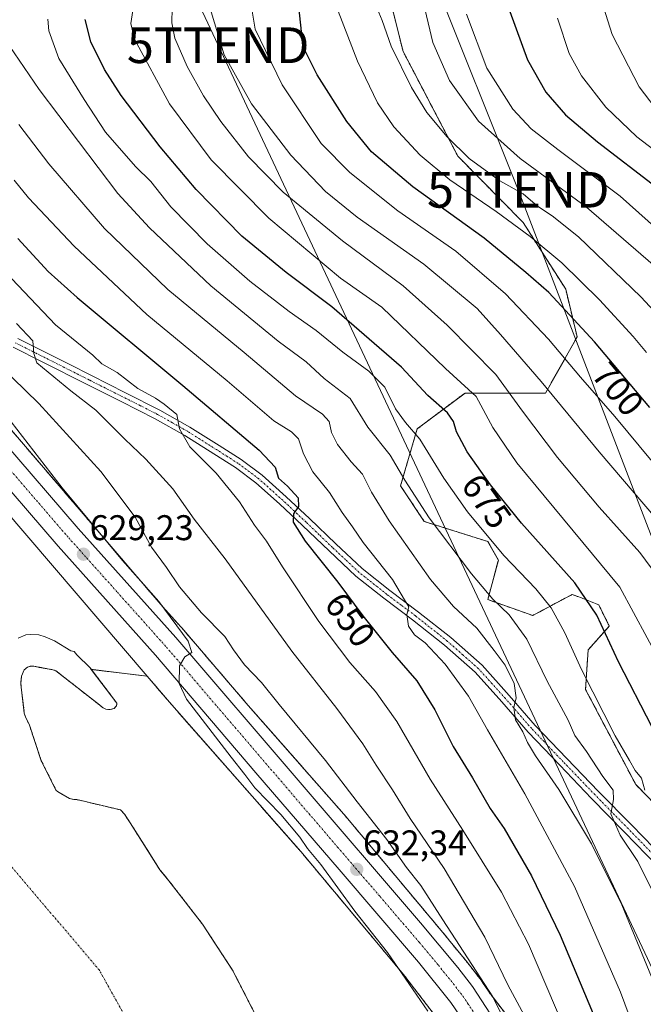
# Model space of a CAD drawing. Units: metres. Extents: x 620565 to 624003, y 4759567 to 4761941.
# Drawn here: x 620881 to 621056, y 4761440 to 4761716 of the extents above; entities that cross this region are included whole.
import ezdxf
from ezdxf.enums import TextEntityAlignment as Align

# ---------------------------------------------------------------- set-up
doc = ezdxf.new("R2010")
doc.units = ezdxf.units.M
doc.header["$MEASUREMENT"] = 0
doc.linetypes.add('TRAZO_Y_PUNTO', pattern=[1, 0.5, -0.25, 0, -0.25])
doc.linetypes.add('TRAZOS', pattern=[0.75, 0.5, -0.25])
doc.layers.get('0').update_dxf_attribs({"lineweight": 5})
for name, color, linetype, lineweight in [('Arbolado forestal', 92, 'TRAZOS', 0), ('Arbolado forestal CxS', 92, 'Continuous', 0), ('Carretera de calzada única', 19, 'Continuous', 13), ('Carretera de calzada única Cxs', 19, 'Continuous', 13), ('Carretera de calzada única eje', 19, 'TRAZO_Y_PUNTO', 0), ('Carátula', 7, 'Continuous', 5), ('Corriente natural eje', 5, 'TRAZO_Y_PUNTO', 0), ('Curva de nivel maestra', 36, 'Continuous', 30), ('Curva de nivel normal', 36, 'Continuous', 0), ('Embalse', 142, 'Continuous', 13), ('Embalse Cxs', 142, 'Continuous', 13), ('Matorral', 135, 'Continuous', 0), ('Matorral CxS', 135, 'Continuous', 0), ('Núcleo urbano', 19, 'Continuous', 0), ('Núcleo urbano CxS', 19, 'Continuous', 0), ('Pista no pavimentada', 254, 'Continuous', 13), ('Pista no pavimentada Cxs', 254, 'Continuous', 0), ('Pista pavimentada eje', 135, 'TRAZO_Y_PUNTO', 0), ('Prado', 92, 'Continuous', 0), ('Prado CxS', 92, 'Continuous', 0), ('Punto de cota en terreno', 7, 'Continuous', 0), ('Rótulo de curva de nivel directora', 19, 'Continuous', 0), ('Rótulo de punto de cota en terreno', 19, 'Continuous', 0), ('Suelo desnudo', 252, 'Continuous', 0), ('Suelo desnudo CxS', 43, 'Continuous', 0), ('Tendido', 6, 'Continuous', 0), ('Torre de tendido puntual', 7, 'Continuous', 0)]:
    doc.layers.add(name, color=color, linetype=linetype, lineweight=lineweight)
doc.styles.add('Arial', font='arial.ttf', dxfattribs={"height": 0.2})

# ---------------------------------------------------------------- blocks, each defined once
blk = doc.blocks.new('*U152')
at = {"layer": 'Núcleo urbano CxS', "color": 19, "linetype": 'Continuous', "lineweight": 0}
for points in [[(621007.38, 4761423.03, 632.7), (620988.33, 4761447.88, 629.92), (620959.46, 4761482.44, 628.66), (620923.29, 4761523.6, 627.84), (620923.28, 4761523.61, 627.84), (620923.22, 4761523.68, 627.84), (620916.42, 4761531.62, 628.43), (620849.35, 4761609.92, 627.43)], [(620861.54, 4761620.28, 629.73), (620920.77, 4761551.14, 630.54), (620926.68, 4761544.53, 631.05), (620944.74, 4761523.43, 631.19), (620944.74, 4761523.43, 631.19), (620971.55, 4761492.93, 631.51), (620971.55, 4761492.92, 631.51), (620971.68, 4761492.78, 631.59), (621000.72, 4761458.01, 633.44), (621000.92, 4761457.75, 633.46), (621000.93, 4761457.75, 633.46), (621001.82, 4761456.58, 633.72), (621005.81, 4761451.8, 634.41), (621005.88, 4761451.72, 634.41), (621010.04, 4761446.35, 635.41), (621010.18, 4761446.15, 635.38), (621012.29, 4761442.92, 634.79), (621020.53, 4761432.17, 635.9)]]:
    blk.add_polyline3d(points, dxfattribs=at)
blk = doc.blocks.new('*U155')
at = {"layer": 'Arbolado forestal CxS', "color": 92, "linetype": 'Continuous', "lineweight": 0}
blk.add_polyline3d([(620947.61, 4761434.93, 625.77), (620941.18, 4761447.51, 625.96), (620940.34, 4761449.14, 626.03), (620931.89, 4761462.06, 626.08), (620922.52, 4761474.22, 625.78), (620921.59, 4761475.34, 625.78), (620919.99, 4761477.26, 625.81), (620916.82, 4761482.27, 625.76), (620911.64, 4761490.48, 625.76), (620910.04, 4761492.91, 625.81), (620908.95, 4761494.1, 625.82), (620896.66, 4761497.01, 625.79), (620896.35, 4761497.03, 625.8), (620895.83, 4761497.07, 625.8), (620894.58, 4761497.33, 625.8), (620891.67, 4761498.96, 625.83), (620890.9, 4761499.57, 625.83), (620886.71, 4761507.89, 625.83), (620883.38, 4761517.9, 625.79), (620882.26, 4761520.24, 625.79), (620881.94, 4761521.23, 625.79), (620880.98, 4761529.42, 625.77), (620881.02, 4761530.8, 625.76), (620881.18, 4761531.66, 625.76), (620881.88, 4761533.42, 625.75), (620882.84, 4761534.19, 625.76), (620883.7, 4761534.42, 625.76), (620884.63, 4761534.42, 625.76), (620886.22, 4761534.13, 625.76), (620889.94, 4761533.46, 625.73), (620890.81, 4761533.17, 625.73), (620903, 4761523.57, 626.08), (620903.74, 4761522.93, 626.06), (620904.76, 4761522.35, 626.03), (620904.76, 4761522.35, 626.03), (620905.98, 4761522.26, 626), (620907.1, 4761522.58, 625.97), (620907.77, 4761523.28, 625.94), (620907.9, 4761524.08, 625.94), (620900.72, 4761533.56, 625.84), (620916.42, 4761531.62, 628.43), (620923.22, 4761523.68, 627.84), (620923.28, 4761523.61, 627.84), (620923.29, 4761523.6, 627.84), (620959.46, 4761482.44, 628.66), (620988.33, 4761447.88, 629.92), (621007.38, 4761423.03, 632.7)], dxfattribs=at)
blk = doc.blocks.new('*U190')
at = {"layer": 'Curva de nivel normal', "color": 36, "linetype": 'Continuous', "lineweight": 0}
blk.add_polyline3d([(620877.67, 4761708.69, 665), (620886.06, 4761696.35, 665), (620908.19, 4761667.15, 665), (620917.09, 4761657.46, 665), (620934.27, 4761641.23, 665), (620953.18, 4761625.64, 665), (620960.98, 4761619.92, 665), (620966.07, 4761615.23, 665), (620973.32, 4761609.62, 665), (620978.26, 4761601.55, 665), (620984.58, 4761593.72, 665), (620988.71, 4761586.71, 665), (620995.54, 4761576.1, 665), (621007.38, 4761560.38, 665), (621013.37, 4761553.31, 665), (621017.93, 4761548.89, 665), (621022.85, 4761542.06, 665), (621028.56, 4761530.27, 665), (621034.47, 4761519.34, 665), (621036.38, 4761514.98, 665), (621039.65, 4761510.52, 665), (621044.21, 4761503.5, 665), (621047.06, 4761499.64, 665), (621047.22, 4761496.99, 665), (621046.44, 4761493.02, 665), (621049.04, 4761487, 665), (621054, 4761479.62, 665), (621063.87, 4761459.83, 665)], dxfattribs=at)
blk = doc.blocks.new('*U206')
at = {"layer": 'Curva de nivel normal', "color": 36, "linetype": 'Continuous', "lineweight": 0}
blk.add_polyline3d([(620888.49, 4761716.08, 670), (620888.85, 4761712.75, 670), (620891.66, 4761704.98, 670), (620898.73, 4761693.48, 670), (620904.69, 4761684.35, 670), (620913.14, 4761674.67, 670), (620917.44, 4761670.54, 670), (620923.07, 4761663.36, 670), (620933.2, 4761653, 670), (620945.2, 4761642.54, 670), (620956.25, 4761634, 670), (620963.78, 4761628.72, 670), (620971.32, 4761622.55, 670), (620978.6, 4761617.3, 670), (620983.06, 4761612.74, 670), (620986.02, 4761606.67, 670), (620988.86, 4761602.82, 670), (620992.92, 4761598.22, 670), (620999.62, 4761587.24, 670), (621006.2, 4761577.82, 670), (621016.46, 4761565.52, 670), (621025.45, 4761556.18, 670), (621029.72, 4761550.8, 670), (621033.53, 4761543.82, 670), (621038.23, 4761533.51, 670), (621047.65, 4761514.9, 670), (621051.71, 4761508, 670), (621053.23, 4761505.19, 670), (621055.02, 4761502.98, 670), (621055.99, 4761499.61, 670)], dxfattribs=at)
blk = doc.blocks.new('*U207')
at = {"layer": 'Curva de nivel normal', "color": 36, "linetype": 'Continuous', "lineweight": 0}
blk.add_polyline3d([(620934.05, 4761719.03, 690), (620938.02, 4761706.04, 690), (620945.64, 4761692.26, 690), (620956.68, 4761677.9, 690), (620966.41, 4761667.74, 690), (620975.31, 4761660.53, 690), (620994.02, 4761647.32, 690), (621008.99, 4761634.86, 690), (621015.48, 4761627.56, 690), (621026.88, 4761614.33, 690), (621043.18, 4761594.62, 690), (621062.27, 4761572.23, 690)], dxfattribs=at)
blk = doc.blocks.new('*U241')
at = {"layer": 'Curva de nivel maestra', "color": 36, "linetype": 'Continuous', "lineweight": 30}
blk.add_polyline3d([(621018.16, 4761718.26, 725), (621023.09, 4761704.67, 725), (621028.19, 4761695.59, 725), (621033.7, 4761689.18, 725), (621042.7, 4761681.66, 725), (621059.23, 4761668.87, 725), (621077.01, 4761653.36, 725), (621094.2, 4761636.68, 725), (621110.67, 4761619.31, 725), (621117.27, 4761612.91, 725), (621121.27, 4761608.67, 725), (621125.16, 4761605.16, 725), (621129.48, 4761600.19, 725), (621136.65, 4761594.39, 725), (621142.19, 4761592.51, 725), (621150.52, 4761594.48, 725), (621172.91, 4761602.54, 725), (621194.78, 4761608.23, 725)], dxfattribs=at)
blk = doc.blocks.new('5PATER')
at = {"layer": 'Carátula', "linetype": 'Continuous', "lineweight": 5}
h = blk.add_hatch(color=250, dxfattribs=at)
edge = h.paths.add_edge_path()
edge.add_ellipse((0, 0.01), major_axis=(-1.33, -1.34), ratio=0.999422, start_angle=0, end_angle=360)
blk = doc.blocks.new('5TTEND')
blk.add_text('5TTEND', height=10).set_placement((0, 0), align=Align.MIDDLE_CENTER)

msp = doc.modelspace()

# ---------------------------------------------------------------- linework, layer by layer
at = {"layer": 'Arbolado forestal', "color": 92, "linetype": 'TRAZOS', "lineweight": 0}
for points in [[(620982.5, 4761729.75, 710.33), (620988.17, 4761707.03, 710.78), (621003.56, 4761677.58, 708.81), (621021.85, 4761659, 705.85), (621033.79, 4761640.26, 701.78), (621037.01, 4761626.87, 697.96), (621028.12, 4761611.13, 689.29), (621005.55, 4761611.13, 678.77), (620992.15, 4761601.08, 670.47), (620987.47, 4761585.08, 663.9), (620994.09, 4761575.09, 663.94), (621011.94, 4761569.44, 669.81), (621014.9, 4761564.25, 669.27), (621011.94, 4761553.13, 664.48), (621024.53, 4761548.69, 667.27), (621035.65, 4761554.62, 672.87), (621037.48, 4761553.88, 673.42), (621043.06, 4761551.65, 675.59), (621046.02, 4761545.72, 675.64), (621040.09, 4761539.05, 671.64), (621039.35, 4761527.93, 669.19), (621053.43, 4761501.25, 668.96), (621088.3, 4761465.4, 676.35)], [(620861.54, 4761620.28, 629.73), (620920.77, 4761551.14, 630.54), (620926.68, 4761544.53, 631.05), (620944.74, 4761523.43, 631.19), (620944.74, 4761523.43, 631.19), (620971.55, 4761492.93, 631.51), (620971.55, 4761492.93, 631.51), (620971.68, 4761492.78, 631.59), (621000.72, 4761458.01, 633.44), (621000.92, 4761457.75, 633.46), (621000.92, 4761457.75, 633.46), (621001.82, 4761456.58, 633.72), (621005.81, 4761451.8, 634.41), (621005.88, 4761451.72, 634.41), (621010.04, 4761446.35, 635.41), (621010.18, 4761446.15, 635.38), (621012.29, 4761442.92, 634.79), (621020.53, 4761432.17, 635.9)], [(620947.61, 4761434.93, 625.77), (620941.18, 4761447.51, 625.96), (620940.34, 4761449.14, 626.03), (620931.89, 4761462.06, 626.08), (620922.52, 4761474.22, 625.78), (620921.59, 4761475.34, 625.78), (620919.99, 4761477.26, 625.81), (620916.82, 4761482.27, 625.76), (620911.64, 4761490.48, 625.76), (620910.04, 4761492.91, 625.81), (620908.95, 4761494.1, 625.82), (620896.66, 4761497.01, 625.79), (620896.35, 4761497.03, 625.8), (620895.83, 4761497.07, 625.8), (620894.58, 4761497.33, 625.8), (620891.67, 4761498.96, 625.83), (620890.9, 4761499.57, 625.83), (620886.71, 4761507.89, 625.83), (620883.38, 4761517.9, 625.79), (620882.26, 4761520.24, 625.79), (620881.94, 4761521.23, 625.79), (620880.98, 4761529.42, 625.77), (620881.02, 4761530.8, 625.76), (620881.18, 4761531.66, 625.76), (620881.88, 4761533.42, 625.75), (620882.84, 4761534.19, 625.76), (620883.7, 4761534.42, 625.76), (620884.63, 4761534.42, 625.76), (620886.22, 4761534.13, 625.76), (620889.94, 4761533.46, 625.73), (620890.81, 4761533.17, 625.73), (620903, 4761523.57, 626.08), (620903.74, 4761522.93, 626.06), (620904.76, 4761522.35, 626.03), (620905.98, 4761522.26, 626), (620907.1, 4761522.58, 625.97), (620907.77, 4761523.28, 625.94), (620907.9, 4761524.08, 625.94), (620900.72, 4761533.56, 625.84)], [(620900.72, 4761533.56, 625.84), (620916.42, 4761531.62, 628.43)], [(621007.38, 4761423.03, 632.7), (620988.33, 4761447.88, 629.92), (620959.46, 4761482.44, 628.66), (620923.29, 4761523.6, 627.84), (620923.28, 4761523.61, 627.84), (620923.22, 4761523.68, 627.84), (620916.42, 4761531.62, 628.43)]]:
    msp.add_polyline3d(points, dxfattribs=at)
at = {"layer": 'Arbolado forestal CxS', "color": 92, "linetype": 'Continuous', "lineweight": 0}
for points in [[(620982.5, 4761729.75, 710.33), (620988.17, 4761707.03, 710.78), (621003.56, 4761677.58, 708.81), (621021.86, 4761659, 705.85), (621033.79, 4761640.26, 701.78), (621037.01, 4761626.86, 697.96), (621028.12, 4761611.13, 689.29), (621005.55, 4761611.13, 678.77), (620992.15, 4761601.08, 670.47), (620987.47, 4761585.08, 663.9), (620994.09, 4761575.09, 663.94), (621011.94, 4761569.44, 669.81), (621014.9, 4761564.25, 669.27), (621011.94, 4761553.13, 664.48), (621024.53, 4761548.69, 667.27), (621035.65, 4761554.62, 672.87), (621037.48, 4761553.88, 673.42), (621043.06, 4761551.65, 675.59), (621046.02, 4761545.72, 675.64), (621040.09, 4761539.05, 671.64), (621039.35, 4761527.93, 669.19), (621053.43, 4761501.25, 668.96), (621088.3, 4761465.4, 676.35)], [(621020.53, 4761432.17, 635.9), (621012.29, 4761442.92, 634.79), (621010.18, 4761446.15, 635.38), (621010.04, 4761446.35, 635.41), (621005.88, 4761451.72, 634.41), (621005.81, 4761451.8, 634.41), (621001.82, 4761456.58, 633.72), (621000.93, 4761457.75, 633.46), (621000.92, 4761457.75, 633.46), (621000.72, 4761458.01, 633.44), (620971.68, 4761492.78, 631.59), (620971.55, 4761492.92, 631.51), (620971.55, 4761492.93, 631.51), (620944.74, 4761523.43, 631.19), (620944.74, 4761523.43, 631.19), (620926.68, 4761544.53, 631.05), (620920.77, 4761551.14, 630.54), (620861.54, 4761620.28, 629.73)]]:
    msp.add_polyline3d(points, dxfattribs=at)
at = {"layer": 'Carretera de calzada única', "color": 19, "linetype": 'Continuous', "lineweight": 13}
for points in [[(621005.25, 4761434.74, 633.52), (621001.57, 4761440.06, 633.41), (620992.51, 4761451.34, 632.81), (620970.26, 4761477.34, 631.26), (620946.91, 4761504.56, 630.67), (620918.73, 4761537.59, 629.66), (620891.44, 4761568.13, 629.07), (620848.87, 4761617.5, 628.82), (620835.41, 4761632.58, 629), (620820.69, 4761652.08, 629.2), (620813, 4761663.25, 629.31), (620807.17, 4761673.82, 629.33), (620800.89, 4761687.59, 629.28), (620797.48, 4761697.75, 629.24), (620795.62, 4761704.66, 629.24), (620792.62, 4761719.49, 629.27), (620791.6, 4761727.35, 629.31), (620791.19, 4761734.51, 629.36), (620791.14, 4761735.57, 629.37)], [(620807.17, 4761692.49, 628.86), (620809.67, 4761686.19, 628.8), (620813.92, 4761677.24, 628.87), (620819.44, 4761667.19, 628.93), (620822.73, 4761662.17, 629.04), (620841.21, 4761637.4, 629.16), (620854.53, 4761622.49, 629.07), (620897.08, 4761573.14, 629.21), (620924.42, 4761542.55, 630.2), (620993.03, 4761462.42, 633.14), (621003.51, 4761449.88, 633.87), (621007.67, 4761444.51, 634.17), (621018.82, 4761427.44, 634.76)]]:
    msp.add_polyline3d(points, dxfattribs=at)
at = {"layer": 'Carretera de calzada única Cxs', "color": 19, "linetype": 'Continuous', "lineweight": 13}
for points in [[(620854.53, 4761622.49, 629.07), (620897.08, 4761573.14, 629.21), (620924.42, 4761542.55, 630.2), (620993.03, 4761462.42, 633.14), (621003.51, 4761449.88, 633.87), (621007.67, 4761444.51, 634.17), (621018.82, 4761427.44, 634.76)], [(621005.25, 4761434.74, 633.52), (621001.57, 4761440.06, 633.41), (620992.51, 4761451.34, 632.81), (620970.26, 4761477.34, 631.26), (620946.91, 4761504.56, 630.67), (620918.73, 4761537.59, 629.66), (620891.44, 4761568.13, 629.07), (620848.87, 4761617.5, 628.82)]]:
    msp.add_polyline3d(points, dxfattribs=at)
at = {"layer": 'Carretera de calzada única eje', "color": 19, "linetype": 'TRAZO_Y_PUNTO', "lineweight": 0}
msp.add_polyline3d([(621012.03, 4761431.09, 634.32), (621006.46, 4761439.61, 633.94), (621004.62, 4761442.27, 633.78), (621002.53, 4761444.97, 633.64), (620998.01, 4761450.6, 633.4), (620992.76, 4761456.88, 633.13), (620981.64, 4761469.88, 632.71), (620969.96, 4761483.49, 632.03), (620935.66, 4761523.55, 630.41), (620921.57, 4761540.07, 629.84), (620907.91, 4761555.35, 629.38), (620894.26, 4761570.63, 629.14), (620872.98, 4761595.32, 629.06)], dxfattribs=at)
at = {"layer": 'Corriente natural eje', "color": 5, "linetype": 'TRAZO_Y_PUNTO', "lineweight": 0}
msp.add_polyline3d([(620952.71, 4761279.98, 625.83), (620951.4, 4761326.49, 625.83), (620932.35, 4761396.34, 625.77), (620902.98, 4761449.13, 625.77), (620878.2, 4761478.35, 625.84), (620850.26, 4761499.15, 628.52), (620811.37, 4761526.14, 629.77), (620777.99, 4761550.69, 629.14), (620736.92, 4761583, 625.76), (620707.88, 4761611.59, 625.84)], dxfattribs=at)
at = {"layer": 'Curva de nivel maestra', "color": 36, "linetype": 'Continuous', "lineweight": 30}
for points in [[(621057.4, 4761607.08, 700), (621041.89, 4761625.49, 700), (621029.02, 4761639.32, 700), (621022.64, 4761644.96, 700), (621010.95, 4761654.58, 700), (620990.96, 4761669.03, 700), (620979.35, 4761678.8, 700), (620972.42, 4761687.3, 700), (620964.1, 4761700.42, 700), (620960.18, 4761708.3, 700), (620958.75, 4761721.34, 700)], [(621058, 4761517.3, 675), (621048.58, 4761535.7, 675), (621042.55, 4761548.77, 675), (621036.36, 4761557.88, 675), (621021.37, 4761574.63, 675), (621012.69, 4761585.36, 675), (621006.13, 4761594.61, 675), (621003.12, 4761600.26, 675), (621002.34, 4761603.14, 675), (621000.63, 4761605.6, 675), (620995.12, 4761610.4, 675), (620987.75, 4761618.38, 675), (620968.22, 4761635.33, 675), (620955.4, 4761644.92, 675), (620942.92, 4761655.2, 675), (620930.12, 4761668.26, 675), (620920.01, 4761680.25, 675), (620909.12, 4761694.62, 675), (620904.4, 4761701.98, 675), (620900.62, 4761709.67, 675), (620898.98, 4761715.98, 675)], [(620880.14, 4761654.5, 650), (620888.61, 4761645.23, 650), (620896.73, 4761637.91, 650), (620926.38, 4761613.23, 650), (620947.82, 4761595.11, 650), (620952.32, 4761590.28, 650), (620953.28, 4761587.24, 650), (620955.72, 4761585.02, 650), (620958.77, 4761581.74, 650), (620958.89, 4761579.27, 650), (620957.47, 4761577.23, 650), (620957.39, 4761574.9, 650), (620960.76, 4761569.52, 650), (620969.88, 4761558.04, 650), (620976.91, 4761548.56, 650), (620985.14, 4761538.27, 650), (620992.02, 4761530.31, 650), (620997.06, 4761522.19, 650), (621002.24, 4761511.91, 650), (621007.69, 4761503.16, 650), (621012.58, 4761494.52, 650), (621016.53, 4761488.87, 650), (621024.16, 4761475.58, 650), (621032.24, 4761458.98, 650), (621042.72, 4761434.01, 650)]]:
    msp.add_polyline3d(points, dxfattribs=at)
at = {"layer": 'Curva de nivel normal', "color": 36, "linetype": 'Continuous', "lineweight": 0}
for points in [[(621119.26, 4761890.4, 735), (621114.84, 4761886.11, 735), (621105.77, 4761873.98, 735), (621097.71, 4761860.58, 735), (621089.77, 4761843.65, 735), (621076.97, 4761813.3, 735), (621062.22, 4761781.11, 735), (621049.69, 4761756.7, 735), (621045.32, 4761747, 735), (621043.36, 4761739.82, 735), (621042.05, 4761732.39, 735), (621042.48, 4761725.45, 735), (621046.85, 4761711.76, 735), (621054.41, 4761697.03, 735), (621060.67, 4761688.83, 735), (621068.47, 4761681.64, 735), (621081.52, 4761671.15, 735), (621114.95, 4761640.58, 735), (621137.32, 4761621.66, 735), (621146.97, 4761616.1, 735), (621153.6, 4761615.43, 735), (621160.94, 4761617.03, 735), (621172.45, 4761620.7, 735), (621203.48, 4761629.11, 735)], [(620912.77, 4761720.92, 680), (620911.83, 4761714.81, 680), (620912.89, 4761710.45, 680), (620922.64, 4761692.28, 680), (620934.38, 4761676.55, 680), (620950.53, 4761660.25, 680), (620970.67, 4761643.39, 680), (620982.2, 4761635.23, 680), (621000.11, 4761618.04, 680), (621008.66, 4761610.11, 680), (621013.38, 4761601.46, 680), (621020.1, 4761591.54, 680), (621049, 4761556.61, 680), (621060.52, 4761535.33, 680)], [(620923.39, 4761719.11, 685), (620923.28, 4761715, 685), (620924.18, 4761710.74, 685), (620927.58, 4761702.82, 685), (620932.23, 4761694.52, 685), (620937.04, 4761687.34, 685), (620944.82, 4761677.45, 685), (620954.5, 4761667.46, 685), (620971.15, 4761653.8, 685), (620988.18, 4761641.21, 685), (621000.57, 4761630.15, 685), (621014.2, 4761616.35, 685), (621021.66, 4761606.01, 685), (621031.49, 4761593.03, 685), (621043.2, 4761579.05, 685), (621054.63, 4761566.4, 685), (621060.64, 4761558.14, 685)], [(620980.95, 4761719.07, 710), (620982.31, 4761715.7, 710), (620984.88, 4761708.51, 710), (620990.52, 4761696.85, 710), (620994.87, 4761689.84, 710), (621000.52, 4761683.06, 710), (621006.67, 4761676.92, 710), (621015.31, 4761670.67, 710), (621021.84, 4761667.01, 710), (621025.9, 4761663.6, 710), (621030.02, 4761660.88, 710), (621037.37, 4761655, 710), (621054.87, 4761638.16, 710), (621086.96, 4761603.58, 710)], [(621177.27, 4761584.83, 715), (621171.27, 4761583.73, 715), (621164.94, 4761581.53, 715), (621154.66, 4761578.57, 715), (621136.94, 4761572.8, 715), (621130.67, 4761571.44, 715), (621127.88, 4761571.84, 715), (621122.64, 4761576.45, 715), (621111.38, 4761590.14, 715), (621099.68, 4761603.96, 715), (621085.66, 4761618.62, 715), (621072.64, 4761632.82, 715), (621058.31, 4761647.12, 715), (621039.67, 4761663.26, 715), (621020.99, 4761676.95, 715), (621009.29, 4761687.47, 715), (621001.21, 4761698.85, 715), (620996.55, 4761709.56, 715), (620993.92, 4761720.56, 715)], [(621058.07, 4761591.87, 695), (621047.58, 4761604.53, 695), (621037.92, 4761615.54, 695), (621028.97, 4761626.29, 695), (621016.9, 4761638.99, 695), (621002.98, 4761650.97, 695), (620986.67, 4761662.3, 695), (620973.22, 4761673.02, 695), (620965.22, 4761681.18, 695), (620954.25, 4761697.6, 695), (620946.65, 4761713.25, 695), (620945.85, 4761718.3, 695)], [(621056.41, 4761622.52, 705), (621052.7, 4761626.97, 705), (621043.3, 4761637.28, 705), (621032.73, 4761647.64, 705), (621023.86, 4761655.1, 705), (621014.26, 4761662.12, 705), (621001.3, 4761670.93, 705), (620992.94, 4761677.9, 705), (620985.54, 4761685.83, 705), (620980.98, 4761692.61, 705), (620975.36, 4761704.32, 705), (620969.94, 4761718.27, 705)], [(621190.25, 4761596.83, 720), (621172.24, 4761593.19, 720), (621157.48, 4761588.42, 720), (621141.48, 4761584.05, 720), (621133.43, 4761583.84, 720), (621128.56, 4761586.24, 720), (621122.73, 4761591.38, 720), (621117.73, 4761597.69, 720), (621101.35, 4761615.97, 720), (621071.78, 4761646.08, 720), (621049.04, 4761666.34, 720), (621031.61, 4761679.45, 720), (621024.12, 4761685.28, 720), (621018.99, 4761690.84, 720), (621011.63, 4761702.3, 720), (621006.01, 4761717.48, 720)], [(621031.5, 4761716.36, 730), (621034.8, 4761706.42, 730), (621038.18, 4761700.14, 730), (621045.06, 4761691.36, 730), (621053.77, 4761683.06, 730), (621064.51, 4761674.8, 730), (621075.75, 4761665.35, 730), (621099.88, 4761643.48, 730), (621115.14, 4761628.2, 730), (621125.22, 4761618.45, 730), (621129.4, 4761614.02, 730), (621137.48, 4761607, 730), (621144.36, 4761603.32, 730), (621148.88, 4761603.42, 730), (621153.49, 4761604.78, 730), (621177.98, 4761613.27, 730)], [(620880.42, 4761686.51, 660), (620888.81, 4761675.44, 660), (620904.39, 4761657.35, 660), (620922.19, 4761640.15, 660), (620943.57, 4761622.53, 660), (620958.03, 4761610.32, 660), (620965.54, 4761605.16, 660), (620967.47, 4761603.1, 660), (620968.08, 4761600.04, 660), (620969.78, 4761596.65, 660), (620973.59, 4761591.84, 660), (620976.82, 4761588.36, 660), (620979.34, 4761583.3, 660), (620984.32, 4761575.28, 660), (620995.83, 4761558.79, 660), (621002.29, 4761551.25, 660), (621008.88, 4761545.17, 660), (621013.76, 4761538.81, 660), (621016.78, 4761534.7, 660), (621019.34, 4761529.56, 660), (621019.88, 4761525.56, 660), (621019.24, 4761522.9, 660), (621019.7, 4761519.36, 660), (621021.75, 4761516.04, 660), (621023.04, 4761513, 660), (621025.33, 4761509.29, 660), (621031.88, 4761499.83, 660), (621041, 4761484.63, 660), (621049.49, 4761467.45, 660), (621061.58, 4761438.2, 660)], [(620879.05, 4761670.9, 655), (620883.13, 4761665.9, 655), (620895.88, 4761652.31, 655), (620916.29, 4761633.2, 655), (620938.86, 4761614.53, 655), (620951.91, 4761603.36, 655), (620956.87, 4761600.19, 655), (620958.8, 4761598.24, 655), (620960.26, 4761594.05, 655), (620962.88, 4761589.04, 655), (620967.57, 4761583.23, 655), (620971.12, 4761577.56, 655), (620973.98, 4761573.55, 655), (620977.01, 4761569.18, 655), (620985.2, 4761558.77, 655), (620988.59, 4761553.1, 655), (620989.81, 4761551.12, 655), (620989.22, 4761548.94, 655), (620989.68, 4761545.71, 655), (620991.34, 4761543.3, 655), (620994.37, 4761541, 655), (621000.02, 4761535.02, 655), (621006.56, 4761526.03, 655), (621011.88, 4761516.56, 655), (621022.35, 4761498.64, 655), (621036.26, 4761472.6, 655), (621049.18, 4761443, 655), (621054.72, 4761428.06, 655)], [(620873.01, 4761648.8, 645), (620890.67, 4761630.27, 645), (620901.17, 4761621.77, 645), (620903.72, 4761619.36, 645), (620907.96, 4761616.92, 645), (620913.79, 4761612.42, 645), (620918.75, 4761609.71, 645), (620921.13, 4761608.03, 645), (620924.68, 4761605.06, 645), (620925.51, 4761601.07, 645), (620928.4, 4761596.04, 645), (620935.74, 4761588.59, 645), (620942.26, 4761580.56, 645), (620946.54, 4761574.01, 645), (620949.88, 4761569.58, 645), (620954.35, 4761562.37, 645), (620964.51, 4761547.03, 645), (620973.22, 4761535.5, 645), (620980.43, 4761527.37, 645), (620986.44, 4761518.9, 645), (620995.75, 4761502.72, 645), (621004.96, 4761488.46, 645), (621015.77, 4761471.04, 645), (621023.34, 4761456.4, 645), (621033.35, 4761432.9, 645)], [(620879.74, 4761630.68, 640), (620884.33, 4761625.75, 640), (620884.64, 4761622.21, 640), (620885.43, 4761619.57, 640), (620894.97, 4761611.74, 640), (620902.02, 4761606.31, 640), (620910.11, 4761598.13, 640), (620916.05, 4761592.59, 640), (620923.62, 4761584.26, 640), (620929.61, 4761575.72, 640), (620938.26, 4761564.54, 640), (620956.95, 4761538.71, 640), (620969.58, 4761522.58, 640), (620976.88, 4761512.69, 640), (620980.66, 4761506.7, 640), (620985.25, 4761499.73, 640), (620990.12, 4761491.74, 640), (620999.71, 4761477.67, 640), (621011.07, 4761458.4, 640), (621017.57, 4761444.99, 640), (621023.44, 4761434.1, 640)], [(620871.2, 4761622.54, 635), (620886.05, 4761608.19, 635), (620903.38, 4761589.07, 635), (620913.04, 4761576.32, 635), (620917.6, 4761567.82, 635), (620921.84, 4761562.19, 635), (620925.49, 4761556.75, 635), (620931.64, 4761549.46, 635), (620938.14, 4761542.74, 635), (620940.63, 4761539, 635), (620943.73, 4761534.87, 635), (620948.5, 4761529.86, 635), (620953.39, 4761523.7, 635), (620966.39, 4761508.02, 635), (620975.31, 4761496.41, 635), (620983.65, 4761485.83, 635), (620989.18, 4761477.96, 635), (620993.2, 4761472.86, 635), (620999.3, 4761463.27, 635), (621013.39, 4761441.62, 635), (621020.43, 4761427.14, 635)], [(620995.09, 4761437.66, 630), (620983.79, 4761454.08, 630), (620974.67, 4761465.66, 630), (620965.09, 4761478.83, 630), (620961.41, 4761483.32, 630), (620959.2, 4761486.49, 630), (620953.85, 4761492.81, 630), (620946.64, 4761500.27, 630), (620943.8, 4761504.09, 630), (620939.94, 4761508.9, 630), (620927.47, 4761525.16, 630), (620925.34, 4761529.56, 630), (620925.46, 4761534.56, 630), (620926.97, 4761537.08, 630), (620928.93, 4761538.28, 630), (620927.92, 4761541.45, 630), (620919.68, 4761552.58, 630), (620909.5, 4761564.11, 630), (620892.52, 4761584.48, 630), (620878.28, 4761603.07, 630)]]:
    msp.add_polyline3d(points, dxfattribs=at)
at = {"layer": 'Embalse', "color": 142, "linetype": 'Continuous', "lineweight": 13}
msp.add_polyline3d([(620880.22, 4761542.35, 625.85), (620882.36, 4761543.28, 625.88), (620883.74, 4761543.38, 625.9), (620885.98, 4761543.22, 625.92), (620887.8, 4761542.7, 625.94), (620890.36, 4761541.58, 625.93), (620895, 4761538.8, 626.04), (620895.93, 4761538.54, 626.09), (620896.66, 4761537.62, 626.07), (620900.41, 4761533.97, 625.87), (620907.9, 4761524.08, 625.94), (620907.77, 4761523.28, 625.94), (620907.1, 4761522.58, 625.97), (620905.98, 4761522.26, 626), (620904.76, 4761522.35, 626.03), (620903.74, 4761522.93, 626.06), (620903, 4761523.57, 626.08), (620890.81, 4761533.17, 625.73), (620889.94, 4761533.46, 625.73), (620884.63, 4761534.42, 625.76), (620883.7, 4761534.42, 625.76), (620882.84, 4761534.19, 625.76), (620881.88, 4761533.42, 625.75), (620881.18, 4761531.66, 625.76), (620881.02, 4761530.8, 625.76), (620880.98, 4761529.42, 625.77), (620881.94, 4761521.23, 625.79), (620882.26, 4761520.24, 625.79), (620883.38, 4761517.9, 625.79), (620886.71, 4761507.89, 625.83), (620890.9, 4761499.57, 625.83), (620891.67, 4761498.96, 625.83), (620894.58, 4761497.33, 625.8), (620895.83, 4761497.07, 625.8), (620896.66, 4761497.01, 625.79), (620908.95, 4761494.1, 625.82), (620910.04, 4761492.91, 625.81), (620911.64, 4761490.48, 625.76), (620919.99, 4761477.26, 625.81), (620922.52, 4761474.22, 625.78), (620931.89, 4761462.06, 626.08), (620940.34, 4761449.14, 626.03), (620947.61, 4761434.93, 625.77)], dxfattribs=at)
msp.add_polyline3d([(620880.22, 4761542.35, 625.85), (620882.36, 4761543.28, 625.88), (620883.74, 4761543.38, 625.9), (620885.98, 4761543.22, 625.92), (620887.8, 4761542.7, 625.94), (620890.36, 4761541.58, 625.93), (620895, 4761538.8, 626.04), (620895.93, 4761538.54, 626.09), (620896.66, 4761537.62, 626.07), (620900.41, 4761533.97, 625.87), (620907.9, 4761524.08, 625.94), (620907.77, 4761523.28, 625.94), (620907.1, 4761522.58, 625.97), (620905.98, 4761522.26, 626), (620904.76, 4761522.35, 626.03), (620903.74, 4761522.93, 626.06), (620903, 4761523.57, 626.08), (620890.81, 4761533.17, 625.73), (620889.94, 4761533.46, 625.73), (620884.63, 4761534.42, 625.76), (620883.7, 4761534.42, 625.76), (620882.84, 4761534.19, 625.76), (620881.88, 4761533.42, 625.75), (620881.18, 4761531.66, 625.76), (620881.02, 4761530.8, 625.76), (620880.98, 4761529.42, 625.77), (620881.94, 4761521.23, 625.79), (620882.26, 4761520.24, 625.79), (620883.38, 4761517.9, 625.79), (620886.71, 4761507.89, 625.83), (620890.9, 4761499.57, 625.83), (620891.67, 4761498.96, 625.83), (620894.58, 4761497.33, 625.8), (620895.83, 4761497.07, 625.8), (620896.66, 4761497.01, 625.79), (620908.95, 4761494.1, 625.82), (620910.04, 4761492.91, 625.81), (620911.64, 4761490.48, 625.76), (620919.99, 4761477.26, 625.81), (620922.52, 4761474.22, 625.78), (620931.89, 4761462.06, 626.08), (620940.34, 4761449.14, 626.03), (620947.61, 4761434.93, 625.77)], dxfattribs=at)
at = {"layer": 'Embalse Cxs', "color": 142, "linetype": 'Continuous', "lineweight": 13}
msp.add_polyline3d([(620880.22, 4761542.35, 625.85), (620882.36, 4761543.28, 625.88), (620883.74, 4761543.38, 625.9), (620885.98, 4761543.22, 625.92), (620887.8, 4761542.7, 625.94), (620890.36, 4761541.58, 625.93), (620895, 4761538.8, 626.04), (620895.93, 4761538.54, 626.09), (620896.66, 4761537.62, 626.07), (620900.41, 4761533.97, 625.87), (620907.9, 4761524.08, 625.94), (620907.77, 4761523.28, 625.94), (620907.1, 4761522.58, 625.97), (620905.98, 4761522.26, 626), (620904.76, 4761522.35, 626.03), (620903.74, 4761522.93, 626.06), (620903, 4761523.57, 626.08), (620890.81, 4761533.17, 625.73), (620889.94, 4761533.46, 625.73), (620884.63, 4761534.42, 625.76), (620883.7, 4761534.42, 625.76), (620882.84, 4761534.19, 625.76), (620881.88, 4761533.42, 625.75), (620881.18, 4761531.66, 625.76), (620881.02, 4761530.8, 625.76), (620880.98, 4761529.42, 625.77), (620881.94, 4761521.23, 625.79), (620882.26, 4761520.24, 625.79), (620883.38, 4761517.9, 625.79), (620886.71, 4761507.89, 625.83), (620890.9, 4761499.57, 625.83), (620891.67, 4761498.96, 625.83), (620894.58, 4761497.33, 625.8), (620895.83, 4761497.07, 625.8), (620896.66, 4761497.01, 625.79), (620908.95, 4761494.1, 625.82), (620910.04, 4761492.91, 625.81), (620911.64, 4761490.48, 625.76), (620919.99, 4761477.26, 625.81), (620922.52, 4761474.22, 625.78), (620931.89, 4761462.06, 626.08), (620940.34, 4761449.14, 626.03), (620947.61, 4761434.93, 625.77)], dxfattribs=at)
msp.add_polyline3d([(620880.22, 4761542.35, 625.85), (620882.36, 4761543.28, 625.88), (620883.74, 4761543.38, 625.9), (620885.98, 4761543.22, 625.92), (620887.8, 4761542.7, 625.94), (620890.36, 4761541.58, 625.93), (620895, 4761538.8, 626.04), (620895.93, 4761538.54, 626.09), (620896.66, 4761537.62, 626.07), (620900.41, 4761533.97, 625.87), (620907.9, 4761524.08, 625.94), (620907.77, 4761523.28, 625.94), (620907.1, 4761522.58, 625.97), (620905.98, 4761522.26, 626), (620904.76, 4761522.35, 626.03), (620903.74, 4761522.93, 626.06), (620903, 4761523.57, 626.08), (620890.81, 4761533.17, 625.73), (620889.94, 4761533.46, 625.73), (620884.63, 4761534.42, 625.76), (620883.7, 4761534.42, 625.76), (620882.84, 4761534.19, 625.76), (620881.88, 4761533.42, 625.75), (620881.18, 4761531.66, 625.76), (620881.02, 4761530.8, 625.76), (620880.98, 4761529.42, 625.77), (620881.94, 4761521.23, 625.79), (620882.26, 4761520.24, 625.79), (620883.38, 4761517.9, 625.79), (620886.71, 4761507.89, 625.83), (620890.9, 4761499.57, 625.83), (620891.67, 4761498.96, 625.83), (620894.58, 4761497.33, 625.8), (620895.83, 4761497.07, 625.8), (620896.66, 4761497.01, 625.79), (620908.95, 4761494.1, 625.82), (620910.04, 4761492.91, 625.81), (620911.64, 4761490.48, 625.76), (620919.99, 4761477.26, 625.81), (620922.52, 4761474.22, 625.78), (620931.89, 4761462.06, 626.08), (620940.34, 4761449.14, 626.03), (620947.61, 4761434.93, 625.77)], dxfattribs=at)
at = {"layer": 'Matorral', "color": 135, "linetype": 'Continuous', "lineweight": 0}
msp.add_polyline3d([(620982.5, 4761729.75, 710.33), (620988.17, 4761707.03, 710.78), (621003.56, 4761677.58, 708.81), (621021.85, 4761659, 705.85), (621033.79, 4761640.26, 701.78), (621037.01, 4761626.87, 697.96), (621028.12, 4761611.13, 689.29), (621005.55, 4761611.13, 678.77), (620992.15, 4761601.08, 670.47), (620987.47, 4761585.08, 663.9), (620994.09, 4761575.09, 663.94), (621011.94, 4761569.44, 669.81), (621014.9, 4761564.25, 669.27), (621011.94, 4761553.13, 664.48), (621024.53, 4761548.69, 667.27), (621035.65, 4761554.62, 672.87), (621037.48, 4761553.88, 673.42), (621043.06, 4761551.65, 675.59), (621046.02, 4761545.72, 675.64), (621040.09, 4761539.05, 671.64), (621039.35, 4761527.93, 669.19), (621053.43, 4761501.25, 668.96), (621088.3, 4761465.4, 676.35)], dxfattribs=at)
at = {"layer": 'Matorral CxS', "color": 135, "linetype": 'Continuous', "lineweight": 0}
msp.add_polyline3d([(621088.3, 4761465.4, 676.35), (621053.43, 4761501.25, 668.96), (621039.35, 4761527.93, 669.19), (621040.09, 4761539.05, 671.64), (621046.02, 4761545.72, 675.64), (621043.06, 4761551.65, 675.59), (621037.48, 4761553.88, 673.42), (621035.65, 4761554.62, 672.87), (621024.53, 4761548.69, 667.27), (621011.94, 4761553.13, 664.48), (621014.9, 4761564.25, 669.27), (621011.94, 4761569.44, 669.81), (620994.09, 4761575.09, 663.94), (620987.47, 4761585.08, 663.9), (620992.15, 4761601.08, 670.47), (621005.55, 4761611.13, 678.77), (621028.12, 4761611.13, 689.29), (621037.01, 4761626.86, 697.96), (621033.79, 4761640.26, 701.78), (621021.86, 4761659, 705.85), (621003.56, 4761677.58, 708.81), (620988.17, 4761707.03, 710.78), (620982.5, 4761729.75, 710.33)], dxfattribs=at)
at = {"layer": 'Núcleo urbano', "color": 19, "linetype": 'Continuous', "lineweight": 0}
for points in [[(620861.54, 4761620.28, 629.73), (620920.77, 4761551.14, 630.54), (620926.68, 4761544.53, 631.05), (620944.74, 4761523.43, 631.19), (620944.74, 4761523.43, 631.19), (620971.55, 4761492.93, 631.51), (620971.55, 4761492.93, 631.51), (620971.68, 4761492.78, 631.59), (621000.72, 4761458.01, 633.44), (621000.92, 4761457.75, 633.46), (621000.92, 4761457.75, 633.46), (621001.82, 4761456.58, 633.72), (621005.81, 4761451.8, 634.41), (621005.88, 4761451.72, 634.41), (621010.04, 4761446.35, 635.41), (621010.18, 4761446.15, 635.38), (621012.29, 4761442.92, 634.79), (621020.53, 4761432.17, 635.9)], [(620916.42, 4761531.62, 628.43), (620849.35, 4761609.92, 627.43)], [(621007.38, 4761423.03, 632.7), (620988.33, 4761447.88, 629.92), (620959.46, 4761482.44, 628.66), (620923.29, 4761523.6, 627.84), (620923.28, 4761523.61, 627.84), (620923.22, 4761523.68, 627.84), (620916.42, 4761531.62, 628.43)]]:
    msp.add_polyline3d(points, dxfattribs=at)
at = {"layer": 'Pista no pavimentada', "color": 254, "linetype": 'Continuous', "lineweight": 13}
for points in [[(620880.16, 4761626.4, 639.56), (620888.15, 4761622.4, 640.81), (620894.49, 4761619.19, 641.83), (620900.82, 4761616, 643.04), (620910.36, 4761611.2, 643.53), (620919.96, 4761606.36, 644.48), (620928.41, 4761601.57, 645.47), (620936.58, 4761596.41, 646.64), (620942.72, 4761592.5, 647.58), (620948.63, 4761588.08, 648.32), (620955.36, 4761582.03, 649.36), (620961.9, 4761575.92, 650.68), (620969.31, 4761568.8, 651.8), (620976.72, 4761561.86, 653.04), (620984.48, 4761555.7, 654.3), (620992.53, 4761549.66, 655.67), (621001.57, 4761542.46, 656.36), (621010.33, 4761534.72, 658.17), (621017.95, 4761526.27, 659.63), (621025.27, 4761517.85, 660.83), (621034.11, 4761508.56, 662.56), (621043, 4761499.29, 664.24), (621052.3, 4761489.82, 666.06), (621061.59, 4761480.25, 667.81)], [(621059.57, 4761478.35, 667.14), (621050.32, 4761487.88, 665.3), (621041.01, 4761497.36, 663.71), (621032.1, 4761506.65, 662.11), (621023.22, 4761515.98, 660.01), (621015.87, 4761524.44, 659.11), (621008.37, 4761532.75, 657.39), (620999.79, 4761540.34, 655.96), (620990.84, 4761547.47, 654.93), (620982.79, 4761553.5, 654.01), (620974.9, 4761559.76, 652.43), (620967.41, 4761566.79, 651.29), (620959.99, 4761573.9, 650.21), (620953.49, 4761579.98, 648.82), (620946.87, 4761585.94, 647.76), (620941.15, 4761590.22, 647.1), (620935.1, 4761594.06, 646.11), (620926.98, 4761599.19, 645.31), (620918.65, 4761603.92, 644.09), (620909.11, 4761608.72, 643.17), (620899.58, 4761613.52, 642.27), (620886.9, 4761619.92, 640.28), (620878.83, 4761623.97, 639.2)]]:
    msp.add_polyline3d(points, dxfattribs=at)
at = {"layer": 'Pista no pavimentada Cxs', "color": 254, "linetype": 'Continuous', "lineweight": 0}
for points in [[(620880.16, 4761626.4, 639.56), (620888.15, 4761622.4, 640.81), (620894.49, 4761619.19, 641.83), (620900.82, 4761616, 643.04), (620910.36, 4761611.2, 643.53), (620919.96, 4761606.36, 644.48), (620928.41, 4761601.57, 645.47), (620936.58, 4761596.41, 646.64), (620942.72, 4761592.5, 647.58), (620948.63, 4761588.08, 648.32), (620955.36, 4761582.03, 649.36), (620961.9, 4761575.92, 650.68), (620969.31, 4761568.8, 651.8), (620976.72, 4761561.86, 653.04), (620984.48, 4761555.7, 654.3), (620992.53, 4761549.66, 655.67), (621001.57, 4761542.46, 656.36), (621010.33, 4761534.72, 658.17), (621017.95, 4761526.27, 659.63), (621025.27, 4761517.85, 660.83), (621034.11, 4761508.56, 662.56), (621043, 4761499.29, 664.24), (621052.3, 4761489.82, 666.06), (621061.59, 4761480.25, 667.81)], [(621059.57, 4761478.35, 667.14), (621050.32, 4761487.88, 665.3), (621041.01, 4761497.36, 663.71), (621032.1, 4761506.65, 662.11), (621023.22, 4761515.98, 660.01), (621015.87, 4761524.44, 659.11), (621008.37, 4761532.75, 657.39), (620999.79, 4761540.34, 655.96), (620990.84, 4761547.47, 654.93), (620982.79, 4761553.5, 654.01), (620974.9, 4761559.76, 652.43), (620967.41, 4761566.79, 651.29), (620959.99, 4761573.9, 650.21), (620953.49, 4761579.98, 648.82), (620946.87, 4761585.94, 647.76), (620941.15, 4761590.22, 647.1), (620935.1, 4761594.06, 646.11), (620926.98, 4761599.19, 645.31), (620918.65, 4761603.92, 644.09), (620909.11, 4761608.72, 643.17), (620899.58, 4761613.52, 642.27), (620886.9, 4761619.92, 640.28), (620878.83, 4761623.97, 639.2)]]:
    msp.add_polyline3d(points, dxfattribs=at)
at = {"layer": 'Pista pavimentada eje', "color": 135, "linetype": 'TRAZO_Y_PUNTO', "lineweight": 0}
msp.add_polyline3d([(621060.58, 4761479.3, 667.54), (621051.31, 4761488.85, 665.88), (621042.01, 4761498.33, 664.05), (621033.11, 4761507.61, 662.37), (621024.25, 4761516.92, 660.52), (621016.91, 4761525.36, 659.45), (621013.16, 4761529.51, 658.65), (621009.35, 4761533.74, 657.83), (621004.97, 4761537.61, 656.98), (621000.68, 4761541.4, 656.22), (620991.69, 4761548.57, 655.19), (620987.66, 4761551.59, 654.84), (620983.64, 4761554.6, 654.13), (620975.81, 4761560.81, 652.8), (620972.07, 4761564.33, 652.33), (620968.36, 4761567.8, 651.59), (620964.65, 4761571.35, 651.02), (620960.95, 4761574.91, 650.47), (620957.7, 4761577.95, 649.87), (620954.43, 4761581.01, 649.13), (620951.12, 4761583.99, 648.73), (620947.75, 4761587.01, 648.08), (620941.94, 4761591.36, 647.33), (620938.87, 4761593.32, 646.89), (620935.84, 4761595.24, 646.42), (620927.7, 4761600.38, 645.36), (620923.47, 4761602.78, 644.38), (620919.31, 4761605.14, 644.26), (620914.51, 4761607.56, 643.7), (620900.2, 4761614.76, 642.61), (620890.7, 4761619.56, 641.2), (620887.53, 4761621.16, 640.54), (620883.53, 4761623.16, 640), (620879.5, 4761625.19, 639.4)], dxfattribs=at)
at = {"layer": 'Prado', "color": 92, "linetype": 'Continuous', "lineweight": 0}
for points in [[(620916.42, 4761531.62, 628.43), (620849.35, 4761609.92, 627.43)], [(620900.72, 4761533.56, 625.84), (620900.41, 4761533.97, 625.87), (620896.66, 4761537.62, 626.07), (620895.93, 4761538.54, 626.09), (620895, 4761538.8, 626.04), (620890.36, 4761541.58, 625.93), (620887.8, 4761542.7, 625.94), (620885.98, 4761543.22, 625.92), (620883.74, 4761543.38, 625.9), (620882.36, 4761543.28, 625.88), (620880.22, 4761542.35, 625.85)], [(620900.72, 4761533.56, 625.84), (620916.42, 4761531.62, 628.43)]]:
    msp.add_polyline3d(points, dxfattribs=at)
at = {"layer": 'Prado CxS', "color": 92, "linetype": 'Continuous', "lineweight": 0}
msp.add_polyline3d([(620849.35, 4761609.92, 627.43), (620916.42, 4761531.62, 628.43), (620916.42, 4761531.62, 628.43), (620900.72, 4761533.56, 625.84), (620900.41, 4761533.97, 625.87), (620896.66, 4761537.62, 626.07), (620895.93, 4761538.54, 626.09), (620895, 4761538.8, 626.04), (620890.36, 4761541.58, 625.93), (620887.8, 4761542.7, 625.94), (620885.98, 4761543.22, 625.92), (620883.74, 4761543.38, 625.9), (620882.36, 4761543.28, 625.88), (620880.22, 4761542.35, 625.85)], dxfattribs=at)
at = {"layer": 'Suelo desnudo', "color": 252, "linetype": 'Continuous', "lineweight": 0}
for points in [[(620900.72, 4761533.56, 625.84), (620900.41, 4761533.97, 625.87), (620896.66, 4761537.62, 626.07), (620895.93, 4761538.54, 626.09), (620895, 4761538.8, 626.04), (620890.36, 4761541.58, 625.93), (620887.8, 4761542.7, 625.94), (620885.98, 4761543.22, 625.92), (620883.74, 4761543.38, 625.9), (620882.36, 4761543.28, 625.88), (620880.22, 4761542.35, 625.85)], [(620947.61, 4761434.93, 625.77), (620941.18, 4761447.51, 625.96), (620940.34, 4761449.14, 626.03), (620931.89, 4761462.06, 626.08), (620922.52, 4761474.22, 625.78), (620921.59, 4761475.34, 625.78), (620919.99, 4761477.26, 625.81), (620916.82, 4761482.27, 625.76), (620911.64, 4761490.48, 625.76), (620910.04, 4761492.91, 625.81), (620908.95, 4761494.1, 625.82), (620896.66, 4761497.01, 625.79), (620896.35, 4761497.03, 625.8), (620895.83, 4761497.07, 625.8), (620894.58, 4761497.33, 625.8), (620891.67, 4761498.96, 625.83), (620890.9, 4761499.57, 625.83), (620886.71, 4761507.89, 625.83), (620883.38, 4761517.9, 625.79), (620882.26, 4761520.24, 625.79), (620881.94, 4761521.23, 625.79), (620880.98, 4761529.42, 625.77), (620881.02, 4761530.8, 625.76), (620881.18, 4761531.66, 625.76), (620881.88, 4761533.42, 625.75), (620882.84, 4761534.19, 625.76), (620883.7, 4761534.42, 625.76), (620884.63, 4761534.42, 625.76), (620886.22, 4761534.13, 625.76), (620889.94, 4761533.46, 625.73), (620890.81, 4761533.17, 625.73), (620903, 4761523.57, 626.08), (620903.74, 4761522.93, 626.06), (620904.76, 4761522.35, 626.03), (620905.98, 4761522.26, 626), (620907.1, 4761522.58, 625.97), (620907.77, 4761523.28, 625.94), (620907.9, 4761524.08, 625.94), (620900.72, 4761533.56, 625.84)]]:
    msp.add_polyline3d(points, dxfattribs=at)
at = {"layer": 'Suelo desnudo CxS', "color": 43, "linetype": 'Continuous', "lineweight": 0}
msp.add_polyline3d([(620880.22, 4761542.35, 625.85), (620882.36, 4761543.28, 625.88), (620883.74, 4761543.38, 625.9), (620885.98, 4761543.22, 625.92), (620887.8, 4761542.7, 625.94), (620890.36, 4761541.58, 625.93), (620895, 4761538.8, 626.04), (620895.93, 4761538.54, 626.09), (620896.66, 4761537.62, 626.07), (620900.41, 4761533.97, 625.87), (620900.72, 4761533.56, 625.84), (620900.72, 4761533.56, 625.84), (620907.9, 4761524.08, 625.94), (620907.77, 4761523.28, 625.94), (620907.1, 4761522.58, 625.97), (620905.98, 4761522.26, 626), (620904.76, 4761522.35, 626.03), (620903.74, 4761522.93, 626.06), (620903, 4761523.57, 626.08), (620890.81, 4761533.17, 625.73), (620889.94, 4761533.46, 625.73), (620886.22, 4761534.13, 625.76), (620884.63, 4761534.42, 625.76), (620883.7, 4761534.42, 625.76), (620882.84, 4761534.19, 625.76), (620881.88, 4761533.42, 625.75), (620881.18, 4761531.66, 625.76), (620881.02, 4761530.8, 625.76), (620880.98, 4761529.42, 625.77), (620881.94, 4761521.23, 625.79), (620882.26, 4761520.24, 625.79), (620883.38, 4761517.9, 625.79), (620886.71, 4761507.89, 625.83), (620890.9, 4761499.57, 625.83), (620891.67, 4761498.96, 625.83), (620894.58, 4761497.33, 625.8), (620895.83, 4761497.07, 625.8), (620896.35, 4761497.03, 625.8), (620896.66, 4761497.01, 625.79), (620908.95, 4761494.1, 625.82), (620910.04, 4761492.91, 625.81), (620911.64, 4761490.48, 625.76), (620916.82, 4761482.27, 625.76), (620919.99, 4761477.26, 625.81), (620921.59, 4761475.34, 625.78), (620922.52, 4761474.22, 625.78), (620931.89, 4761462.06, 626.08), (620940.34, 4761449.14, 626.03), (620941.18, 4761447.51, 625.96), (620947.61, 4761434.93, 625.77)], dxfattribs=at)
at = {"layer": 'Tendido', "color": 6, "linetype": 'Continuous', "lineweight": 0}
for points in [[(620853.18, 4761885.65, 634.22), (620936.3, 4761708.75, 690.39), (621074.32, 4761415.01, 661.65), (621097.35, 4761111.09, 699.32), (621130.35, 4760667.59, 707.94), (621160.53, 4760529.37, 711.94), (621335.99, 4760265.14, 732.28), (621382, 4760195.72, 726.32), (621653.62, 4759784.43, 726.37), (621764.93, 4759661.84, 710.68), (621919.78, 4759610.22, 714.69), (621976.54, 4759591.49, 708.46)], [(621204.12, 4761187.79, 730.87), (621176.48, 4761261.59, 709.95), (621093.55, 4761477.93, 681.45), (621020.48, 4761668.17, 709.83), (620996.83, 4761727.35, 716.35), (620963.03, 4761815.76, 666.71), (620935.35, 4761887.12, 641.75)]]:
    msp.add_polyline3d(points, dxfattribs=at)

# ---------------------------------------------------------------- block references
at = {"layer": 'Arbolado forestal CxS', "color": 92, "linetype": 'Continuous', "lineweight": 0}
msp.add_blockref('*U155', (0, 0), dxfattribs=at)
at = {"layer": 'Curva de nivel maestra', "color": 36, "linetype": 'Continuous', "lineweight": 30}
msp.add_blockref('*U241', (0, 0), dxfattribs=at)
at = {"layer": 'Curva de nivel normal', "color": 36, "linetype": 'Continuous', "lineweight": 0}
for name in ['*U190', '*U206', '*U207']:
    msp.add_blockref(name, (0, 0), dxfattribs=at)
at = {"layer": 'Núcleo urbano CxS', "color": 19, "linetype": 'Continuous', "lineweight": 0}
msp.add_blockref('*U152', (0, 0), dxfattribs=at)
at = {"layer": 'Punto de cota en terreno', "linetype": 'Continuous', "lineweight": 0}
for p in [(620898.52, 4761565.88, 629.23), (620975.18, 4761477.42, 632.34)]:
    msp.add_blockref('5PATER', p, dxfattribs=at)
at = {"layer": 'Torre de tendido puntual', "linetype": 'Continuous', "lineweight": 0}
for p in [(620936.3, 4761708.75, 690.28), (621020.48, 4761668.17, 709.96)]:
    msp.add_blockref('5TTEND', p, dxfattribs=at)

# ---------------------------------------------------------------- texts
at = {"layer": 'Rótulo de curva de nivel directora', "color": 19, "linetype": 'Continuous', "lineweight": 0, "style": 'Arial'}
for s, rotation, p in [('700', -49.8866, (621048.45, 4761612.24)), ('675', -54.6561, (621011.62, 4761580.76)), ('650', -53.4409, (620973.32, 4761547.48))]:
    msp.add_text(s, height=7, rotation=rotation, dxfattribs=at).set_placement(p, align=Align.MIDDLE_CENTER)
at = {"layer": 'Rótulo de punto de cota en terreno', "color": 19, "linetype": 'Continuous', "lineweight": 0, "style": 'Arial'}
for s, p in [('629,23', (620900.28, 4761567.64)), ('632,34', (620976.94, 4761479.18))]:
    msp.add_text(s, height=7, dxfattribs=at).set_placement(p, align=Align.BOTTOM_LEFT)

doc.saveas('drawing.dxf')
